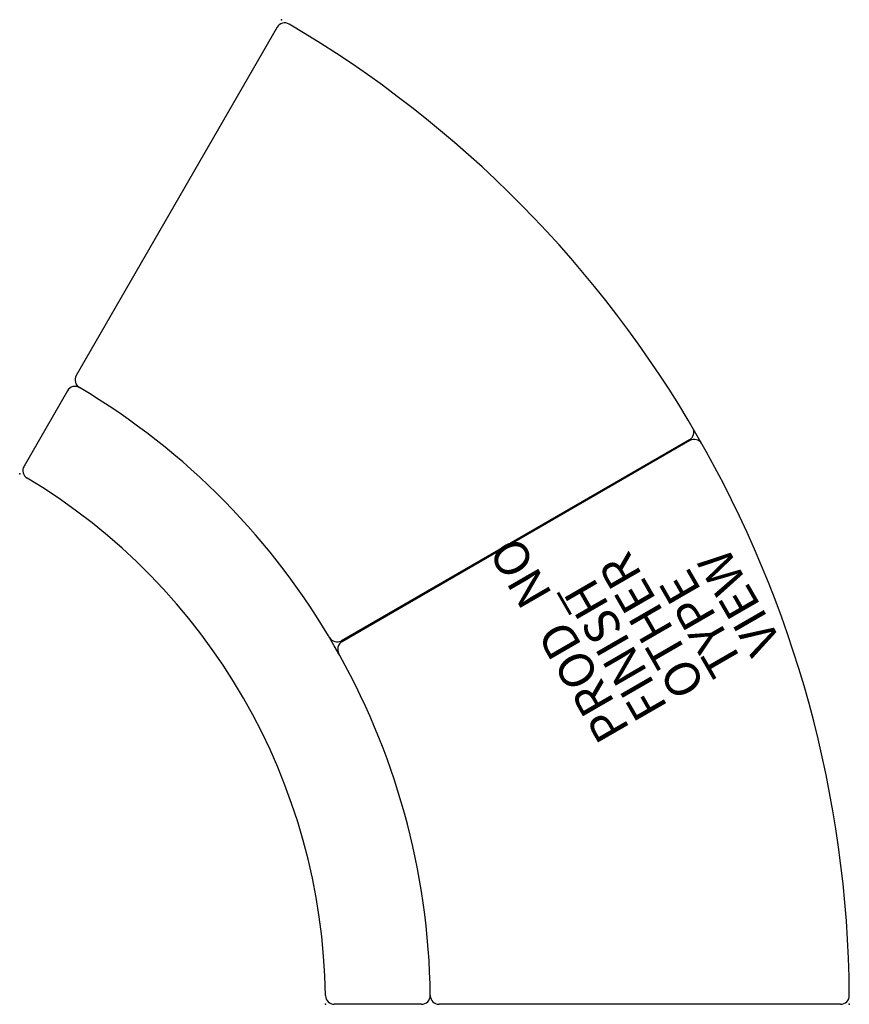
# Model space of a CAD drawing. Units: inches. Extents: x -17.5 to 30, y 0 to 56.3.
import ezdxf

# ---------------------------------------------------------------- set-up
doc = ezdxf.new("R2010")
doc.units = ezdxf.units.IN
doc.header["$MEASUREMENT"] = 0
for name, color, linetype in [('SEAT', 5, 'Continuous'), ('SEAT-FINISH', 7, 'Continuous'), ('SEAT-OTHER', 7, 'Continuous'), ('SEAT-PROD_NO', 7, 'Continuous'), ('SEAT-TYPE', 7, 'Continuous'), ('SEAT-VIEW', 7, 'Continuous')]:
    doc.layers.add(name, color=color, linetype=linetype)
doc.styles.get("Standard").update_dxf_attribs({"font": 'arial.ttf'})

msp = doc.modelspace()

# ---------------------------------------------------------------- linework, layer by layer
at = {"layer": 'SEAT'}
for p, q in [((-2.771, 55.865), (-14.26, 35.949)), ((-14.759, 35.082), (-17.25, 30.764)), ((20.826, 32.274), (0.918, 20.786)), ((20.851, 32.231), (0.948, 20.733)), ((5.496, -0.002), (0.5, 0)), ((29.476, 0), (6.497, -0.002))]:
    msp.add_line(p, q, dxfattribs=at)
for centre, radius, start, end in [((-2.338, 55.616), 0.5, 59.5631, 150.023), ((-34.985, 0.031), 64.963, 0.41681, 59.57277), ((-13.827, 35.699), 0.5, 150.023, 239.2984), ((-14.326, 34.832), 0.5, 59.2805, 150.023), ((-35.031, -0.011), 41.031, 0.7016, 59.2984), ((20.576, 32.707), 0.5, 299.987, 29.1096), ((21.101, 31.798), 0.5, 30.8904, 120.013), ((-16.817, 30.515), 0.5, 150.023, 239.1088), ((-35.093, -0.033), 35.097, 0.8575, 59.1088), ((0.668, 21.219), 0.5, 209.5087, 299.987), ((1.198, 20.301), 0.5, 120.013, 210.4913), ((0.5, 0.5), 0.5, 180.8575, 269.977), ((5.497, 0.498), 0.5, 269.977, 0.7195), ((6.497, 0.498), 0.5, 180.7016, 269.977), ((29.476, 0.5), 0.5, 269.977, 0.4161)]:
    msp.add_arc(centre, radius, start, end, dxfattribs=at)
for p in [(-2.521, 56.298), (-17.5, 30.331), (0, 0), (29.976, 0)]:
    msp.add_point(p, dxfattribs=at)

# ---------------------------------------------------------------- texts
at = {"layer": 'SEAT-FINISH'}
msp.add_attdef('FINISH', (19.631, 16.981), '', height=2, rotation=119.9833, dxfattribs=at)
at = {"layer": 'SEAT-OTHER'}
msp.add_attdef('OTHER', (21.796, 18.23), '', height=2, rotation=119.9833, dxfattribs=at)
at = {"layer": 'SEAT-PROD_NO', "flags": 8}
msp.add_attdef('PROD_NO', (17.465, 15.731), 'AL6C3000', height=2, rotation=119.9833, dxfattribs=at)
at = {"layer": 'SEAT-TYPE', "flags": 2}
msp.add_attdef('TYPE', (23.961, 19.479), 'SEAT', height=2, rotation=119.9833, dxfattribs=at)
at = {"layer": 'SEAT-VIEW', "flags": 2}
msp.add_attdef('VIEW', (26.127, 20.729), 'P', height=2, rotation=119.9833, dxfattribs=at)

doc.saveas('drawing.dxf')
